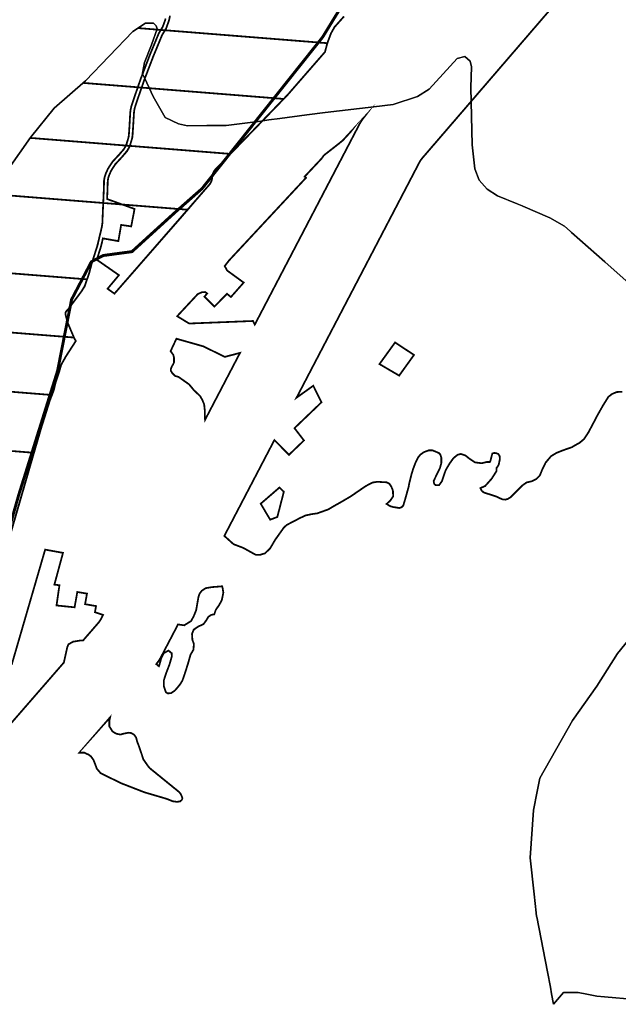
# Model space of a CAD drawing. Extents: x 36587064 to 36587905, y 3106324 to 3106999.
# Drawn here: x 36587519 to 36587538, y 3106536 to 3106566 of the extents above; entities that cross this region are included whole.
import ezdxf

# ---------------------------------------------------------------- set-up
doc = ezdxf.new("R2010")
doc.units = 0
doc.header["$LTSCALE"] = 0.5
for name, color, linetype in [('建设规模范围', 7, 'CONTINUOUS'), ('支管', 5, 'FENCELINE1'), ('村界', 7, 'CONTINUOUS'), ('管道覆盖区', 7, 'CONTINUOUS')]:
    doc.layers.add(name, color=color, linetype=linetype)
doc.layers.add('管路', color=154, linetype='FENCELINE1', lineweight=50)
doc.linetypes.add('FENCELINE1', pattern='A,6.35,-2.54,[133,ltypeshp.shx,S=2.54,R=0,X=-2.54,Y=0],-2.54,25.4', length=36.83)

msp = doc.modelspace()

# ---------------------------------------------------------------- linework, layer by layer
at = {"layer": '建设规模范围', "color": 6, "const_width": 0.0547}
for points in [[(36587538.032, 3106554.969), (36587537.863, 3106554.96), (36587537.717, 3106554.9), (36587537.603, 3106554.813), (36587537.438, 3106554.548), (36587537.274, 3106554.26), (36587537.118, 3106553.963), (36587536.99, 3106553.721), (36587536.849, 3106553.506), (36587536.712, 3106553.392), (36587536.611, 3106553.337), (36587536.475, 3106553.257), (36587536.199, 3106553.16), (36587535.996, 3106553.079), (36587535.833, 3106552.981), (36587535.662, 3106552.778), (36587535.557, 3106552.559), (36587535.484, 3106552.38), (36587535.378, 3106552.274), (36587535.224, 3106552.201), (36587535.077, 3106552.169), (36587534.939, 3106552.071), (36587534.719, 3106551.851), (36587534.575, 3106551.707), (36587534.493, 3106551.659), (36587534.421, 3106551.638), (36587534.339, 3106551.645), (36587534.222, 3106551.693), (36587534.156, 3106551.73), (36587533.754, 3106551.859), (36587533.688, 3106551.914), (36587533.648, 3106551.994), (36587533.796, 3106552.058), (36587533.999, 3106552.285), (36587534.143, 3106552.512), (36587534.151, 3106552.617), (36587534.161, 3106552.629), (36587534.216, 3106552.717), (36587534.252, 3106552.89), (36587534.243, 3106552.989), (36587534.202, 3106553.047), (36587534.144, 3106553.072), (36587534.078, 3106553.08), (36587534.021, 3106553.064), (36587533.996, 3106552.981), (36587533.963, 3106552.841), (36587533.94, 3106552.799), (36587533.844, 3106552.799), (36587533.689, 3106552.763), (36587533.486, 3106552.787), (36587533.307, 3106552.906), (36587533.187, 3106553.002), (36587533.044, 3106553.049), (36587532.949, 3106553.025), (36587532.817, 3106552.918), (36587532.698, 3106552.751), (36587532.578, 3106552.548), (36587532.459, 3106552.202), (36587532.38, 3106552.084), (36587532.371, 3106552.082), (36587532.256, 3106552.09), (36587532.223, 3106552.123), (36587532.206, 3106552.214), (36587532.401, 3106552.615), (36587532.444, 3106552.769), (36587532.444, 3106552.934), (36587532.413, 3106553.03), (36587532.361, 3106553.081), (36587532.17, 3106553.16), (36587532.056, 3106553.16), (36587531.906, 3106553.105), (36587531.799, 3106553.03), (36587531.726, 3106552.939), (36587531.647, 3106552.781), (36587531.573, 3106552.586), (36587531.519, 3106552.409), (36587531.452, 3106552.135), (36587531.433, 3106552.031), (36587531.324, 3106551.641), (36587531.269, 3106551.459), (36587531.22, 3106551.404), (36587531.147, 3106551.379), (36587531.068, 3106551.392), (36587530.958, 3106551.41), (36587530.867, 3106551.434), (36587530.753, 3106551.505), (36587530.864, 3106551.605), (36587530.955, 3106551.739), (36587530.949, 3106551.916), (36587530.9, 3106552.038), (36587530.839, 3106552.129), (36587530.76, 3106552.172), (36587530.638, 3106552.178), (36587530.474, 3106552.19), (36587530.319, 3106552.166), (36587530.116, 3106552.06), (36587529.864, 3106551.889), (36587529.653, 3106551.743), (36587529.377, 3106551.581), (36587529.133, 3106551.443), (36587528.954, 3106551.337), (36587528.613, 3106551.215), (36587528.443, 3106551.191), (36587528.248, 3106551.15), (36587528.061, 3106551.061), (36587527.858, 3106550.955), (36587527.671, 3106550.858), (36587527.581, 3106550.776), (36587527.321, 3106550.411), (36587527.151, 3106550.126), (36587526.996, 3106549.98), (36587526.834, 3106549.931), (36587526.72, 3106549.931), (36587526.468, 3106550.07), (36587526.322, 3106550.151), (36587526.027, 3106550.262), (36587525.742, 3106550.519), (36587527.288, 3106553.477), (36587527.739, 3106553.022), (36587528.201, 3106553.465), (36587527.909, 3106553.845), (36587528.742, 3106554.643), (36587528.489, 3106555.155), (36587527.972, 3106554.785), (36587528.036, 3106554.908), (36587531.767, 3106562.051), (36587531.775, 3106562.065), (36587531.779, 3106562.071), (36587531.784, 3106562.08), (36587531.787, 3106562.086), (36587531.794, 3106562.098), (36587531.798, 3106562.104), (36587531.806, 3106562.115), (36587531.81, 3106562.121), (36587531.817, 3106562.132), (36587531.821, 3106562.138), (36587531.831, 3106562.151), (36587531.836, 3106562.157), (36587531.842, 3106562.165), (36587531.847, 3106562.171), (36587531.855, 3106562.181), (36587531.859, 3106562.186), (36587533.368, 3106563.937), (36587536.873, 3106568.006)], [(36587523.931, 3106566.492), (36587523.908, 3106566.422), (36587523.841, 3106566.236), (36587523.716, 3106566.029), (36587523.441, 3106565.363), (36587523.22, 3106564.783), (36587523.158, 3106564.623), (36587522.922, 3106563.94), (36587522.867, 3106563.765), (36587522.843, 3106563.652), (36587522.834, 3106563.545), (36587522.814, 3106563.191), (36587522.796, 3106562.919), (36587522.786, 3106562.828), (36587522.756, 3106562.729), (36587522.728, 3106562.637), (36587522.7, 3106562.56), (36587522.641, 3106562.458), (36587522.482, 3106562.277), (36587522.293, 3106562.072), (36587522.187, 3106561.914), (36587522.14, 3106561.834), (36587522.086, 3106561.714), (36587522.045, 3106561.593), (36587522.027, 3106561.485), (36587522.02, 3106561.197), (36587521.984, 3106560.377), (36587521.979, 3106560.196), (36587521.96, 3106560.055), (36587521.898, 3106559.798), (36587521.821, 3106559.477), (36587521.651, 3106558.94), (36587521.561, 3106558.603), (36587521.43, 3106558.232), (36587521.391, 3106558.165), (36587521.34, 3106558.08), (36587521.196, 3106557.887), (36587520.923, 3106557.52), (36587520.854, 3106557.444), (36587520.841, 3106557.419), (36587520.835, 3106557.389), (36587520.841, 3106557.341), (36587520.905, 3106557.098), (36587521.03, 3106556.802), (36587521.111, 3106556.615), (36587521.157, 3106556.536), (36587520.85, 3106556.061), (36587520.704, 3106555.801), (36587520.639, 3106555.574), (36587520.526, 3106555.233), (36587520.477, 3106555.021), (36587520.361, 3106554.716), (36587520.352, 3106554.691), (36587520.086, 3106553.847), (36587518.168, 3106547.263)], [(36587529.437, 3106566.555), (36587529.145, 3106566.227), (36587529.036, 3106566.032), (36587528.926, 3106565.74), (36587528.851, 3106565.459), (36587527.695, 3106564.132), (36587527.69, 3106564.127), (36587527.683, 3106564.12), (36587527.682, 3106564.118), (36587526.92, 3106563.332), (36587525.472, 3106561.838), (36587525.456, 3106561.821), (36587525.415, 3106561.761), (36587525.388, 3106561.704), (36587525.371, 3106561.643), (36587525.365, 3106561.564), (36587525.364, 3106561.555), (36587525.362, 3106561.545), (36587525.361, 3106561.535), (36587525.359, 3106561.524), (36587525.357, 3106561.514), (36587525.354, 3106561.504), (36587525.351, 3106561.494), (36587525.348, 3106561.485), (36587525.345, 3106561.475), (36587525.342, 3106561.465), (36587525.338, 3106561.456), (36587525.334, 3106561.446), (36587525.329, 3106561.437), (36587525.325, 3106561.428), (36587525.32, 3106561.418), (36587525.314, 3106561.41), (36587525.309, 3106561.401), (36587525.303, 3106561.392), (36587525.298, 3106561.384), (36587525.291, 3106561.375), (36587525.285, 3106561.367), (36587525.278, 3106561.359), (36587525.276, 3106561.357), (36587524.437, 3106560.394), (36587522.383, 3106558.036), (36587522.376, 3106558.029), (36587522.35, 3106557.997), (36587522.136, 3106558.148), (36587522.488, 3106558.568), (36587521.804, 3106559.044), (36587521.931, 3106559.446), (36587521.993, 3106559.703), (36587522.47, 3106559.619), (36587522.555, 3106560.119), (36587522.866, 3106560.074), (36587522.97, 3106560.612), (36587522.122, 3106560.918), (36587522.134, 3106561.193), (36587522.142, 3106561.474), (36587522.157, 3106561.565), (36587522.193, 3106561.672), (36587522.242, 3106561.782), (36587522.284, 3106561.853), (36587522.383, 3106562.001), (36587522.567, 3106562.2), (36587522.734, 3106562.391), (36587522.805, 3106562.512), (36587522.837, 3106562.601), (36587522.866, 3106562.696), (36587522.898, 3106562.805), (36587522.91, 3106562.909), (36587522.928, 3106563.184), (36587522.949, 3106563.538), (36587522.957, 3106563.635), (36587522.978, 3106563.736), (36587523.031, 3106563.904), (36587523.266, 3106564.584), (36587523.286, 3106564.637), (36587523.548, 3106565.321), (36587523.819, 3106565.977), (36587523.945, 3106566.187), (36587524.017, 3106566.384), (36587524.042, 3106566.464), (36587524.063, 3106566.577)], [(36587519.173, 3106546.534), (36587520.209, 3106550.095), (36587520.76, 3106549.995), (36587520.494, 3106549.015), (36587520.65, 3106548.995), (36587520.546, 3106548.372), (36587520.56, 3106548.371), (36587521.118, 3106548.314), (36587521.202, 3106548.787), (36587521.501, 3106548.736), (36587521.442, 3106548.411), (36587521.78, 3106548.352), (36587521.747, 3106548.164), (36587521.998, 3106548.079), (36587521.936, 3106547.961), (36587521.929, 3106547.947), (36587521.926, 3106547.941), (36587521.919, 3106547.929), (36587521.915, 3106547.923), (36587521.908, 3106547.911), (36587521.904, 3106547.905), (36587521.897, 3106547.894), (36587521.893, 3106547.888), (36587521.885, 3106547.877), (36587521.881, 3106547.871), (36587521.875, 3106547.863), (36587521.87, 3106547.857), (36587521.862, 3106547.847), (36587521.858, 3106547.841), (36587521.849, 3106547.831), (36587521.844, 3106547.825), (36587521.382, 3106547.293), (36587521.301, 3106547.29), (36587521.073, 3106547.253), (36587520.927, 3106547.171), (36587520.891, 3106547.08), (36587520.787, 3106546.609), (36587520.276, 3106546.021), (36587518.511, 3106543.991)]]:
    msp.add_lwpolyline(points, dxfattribs=at)
for points in [[(36587526.683, 3106557.042), (36587526.629, 3106557.153), (36587524.656, 3106557.075), (36587524.286, 3106557.301), (36587524.92, 3106557.982), (36587524.964, 3106558.002), (36587525.041, 3106558.038), (36587525.149, 3106558.048), (36587525.213, 3106558.002), (36587525.128, 3106557.904), (36587525.435, 3106557.597), (36587525.825, 3106557.992), (36587525.946, 3106557.893), (36587526.34, 3106558.339), (36587525.829, 3106558.711), (36587525.754, 3106558.849), (36587525.889, 3106559.023), (36587528.264, 3106561.574), (36587528.221, 3106561.608), (36587528.748, 3106562.17), (36587528.817, 3106562.267), (36587529.271, 3106562.622), (36587529.399, 3106562.726), (36587530.052, 3106563.435), (36587530.003, 3106563.371), (36587529.98, 3106563.337), (36587529.919, 3106563.236), (36587529.911, 3106563.22)], [(36587525.755, 3106556.045), (36587526.227, 3106556.168), (36587526.097, 3106555.92), (36587525.147, 3106554.102), (36587525.141, 3106554.267), (36587525.141, 3106554.375), (36587525.119, 3106554.581), (36587525.065, 3106554.711), (36587525.011, 3106554.808), (36587524.989, 3106554.841), (36587524.805, 3106555.014), (36587524.653, 3106555.198), (36587524.328, 3106555.426), (36587524.22, 3106555.458), (36587524.133, 3106555.545), (36587524.09, 3106555.621), (36587524.09, 3106555.664), (36587524.112, 3106555.729), (36587524.133, 3106555.772), (36587524.155, 3106555.805), (36587524.187, 3106555.87), (36587524.187, 3106555.946), (36587524.187, 3106556.022), (36587524.166, 3106556.108), (36587524.083, 3106556.222), (36587524.263, 3106556.606), (36587525.101, 3106556.368)], [(36587531.141, 3106555.467), (36587531.599, 3106556.105), (36587531.015, 3106556.49), (36587530.533, 3106555.823)], [(36587527.158, 3106551.019), (36587527.379, 3106551.103), (36587527.58, 3106551.882), (36587527.444, 3106552.012), (36587526.866, 3106551.512)], [(36587524.939, 3106547.721), (36587524.796, 3106547.624), (36587524.744, 3106547.492), (36587524.756, 3106547.31), (36587524.801, 3106547.184), (36587524.79, 3106547.007), (36587524.699, 3106546.852), (36587524.624, 3106546.589), (36587524.516, 3106546.246), (36587524.447, 3106546.052), (36587524.373, 3106545.932), (36587524.264, 3106545.8), (36587524.201, 3106545.732), (36587524.093, 3106545.663), (36587523.99, 3106545.657), (36587523.938, 3106545.692), (36587523.875, 3106545.875), (36587523.875, 3106546.063), (36587523.95, 3106546.292), (36587524.047, 3106546.544), (36587524.121, 3106546.801), (36587524.115, 3106546.898), (36587524.018, 3106546.978), (36587523.87, 3106546.898), (36587523.795, 3106546.744), (36587523.738, 3106546.538), (36587523.721, 3106546.495), (36587523.641, 3106546.561), (36587523.697, 3106546.634), (36587523.721, 3106546.669), (36587523.783, 3106546.772), (36587523.791, 3106546.788), (36587524.313, 3106547.787), (36587524.337, 3106547.782), (36587524.504, 3106547.758), (36587524.719, 3106547.893), (36587524.799, 3106548.045), (36587524.871, 3106548.22), (36587524.942, 3106548.627), (36587524.974, 3106548.73), (36587525.046, 3106548.826), (36587525.166, 3106548.905), (36587525.357, 3106548.937), (36587525.674, 3106548.963), (36587525.687, 3106548.921), (36587525.712, 3106548.767), (36587525.687, 3106548.645), (36587525.663, 3106548.531), (36587525.582, 3106548.385), (36587525.476, 3106548.23), (36587525.432, 3106548.098), (36587525.339, 3106548.081), (36587525.247, 3106548.018), (36587525.184, 3106547.91), (36587525.099, 3106547.795)], [(36587522.54, 3106544.386), (36587522.608, 3106544.409), (36587522.786, 3106544.443), (36587522.871, 3106544.432), (36587522.963, 3106544.374), (36587523.017, 3106544.296), (36587523.047, 3106544.177), (36587523.1, 3106544.039), (36587523.196, 3106543.762), (36587523.238, 3106543.624), (36587523.387, 3106543.412), (36587523.44, 3106543.348), (36587524.351, 3106542.608), (36587524.398, 3106542.549), (36587524.449, 3106542.424), (36587524.432, 3106542.372), (36587524.375, 3106542.321), (36587524.278, 3106542.309), (36587524.152, 3106542.326), (36587523.963, 3106542.401), (36587523.456, 3106542.55), (36587523.276, 3106542.603), (36587522.551, 3106542.885), (36587522.403, 3106542.958), (36587521.935, 3106543.187), (36587521.92, 3106543.197), (36587521.806, 3106543.329), (36587521.749, 3106543.483), (36587521.703, 3106543.598), (36587521.629, 3106543.706), (36587521.555, 3106543.763), (36587521.417, 3106543.826), (36587521.303, 3106543.826), (36587521.266, 3106543.826), (36587522.215, 3106544.918), (36587522.191, 3106544.803), (36587522.191, 3106544.643), (36587522.203, 3106544.62), (36587522.288, 3106544.483), (36587522.368, 3106544.432), (36587522.42, 3106544.409), (36587522.477, 3106544.397)]]:
    msp.add_lwpolyline(points, close=True, dxfattribs=at)
at = {"layer": '支管', "linetype": 'FENCELINE1', "const_width": 0.0547}
for points in [[(36587523.08, 3106566.195), (36587528.923, 3106565.729)], [(36587521.383, 3106564.503), (36587527.575, 3106564.008)], [(36587519.749, 3106562.805), (36587525.93, 3106562.311)], [(36587518.588, 3106561.069), (36587524.607, 3106560.588)], [(36587516.845, 3106558.81), (36587521.503, 3106558.438)], [(36587514.728, 3106557.151), (36587521.099, 3106556.642)], [(36587512.039, 3106555.537), (36587520.418, 3106554.868)], [(36587510.648, 3106553.82), (36587519.864, 3106553.084)]]:
    msp.add_lwpolyline(points, dxfattribs=at)
at = {"layer": '村界', "color": 253, "linetype": 'Continuous', "lineweight": 25}
for points in [[(36587538.526, 3106558.063), (36587537.494, 3106558.975), (36587536.462, 3106559.886), (36587536.422, 3106559.921), (36587536.245, 3106560.078), (36587535.791, 3106560.339), (36587534.961, 3106560.699), (36587534.936, 3106560.709), (36587534.787, 3106560.77), (36587534.178, 3106561.018), (36587533.859, 3106561.227), (36587533.609, 3106561.503), (36587533.473, 3106561.848), (36587533.4, 3106562.594), (36587533.358, 3106564.358), (36587533.374, 3106564.995), (36587533.332, 3106565.178), (36587533.165, 3106565.314), (36587532.93, 3106565.256), (36587532.064, 3106564.306), (36587531.704, 3106564.082), (36587530.957, 3106563.837), (36587530.357, 3106563.765), (36587528.861, 3106563.587), (36587528.285, 3106563.519), (36587527.457, 3106563.405), (36587527.118, 3106563.359), (36587526.87, 3106563.325), (36587525.795, 3106563.189), (36587525.448, 3106563.189), (36587525.2, 3106563.189), (36587524.605, 3106563.174), (36587524.328, 3106563.241), (36587523.916, 3106563.435), (36587523.54, 3106564.082), (36587523.286, 3106564.637), (36587523.22, 3106564.783), (36587523.211, 3106564.802), (36587523.279, 3106565.136), (36587523.498, 3106565.674), (36587523.665, 3106566.17), (36587523.639, 3106566.269), (36587523.556, 3106566.347), (36587523.371, 3106566.347), (36587523.305, 3106566.347), (36587522.919, 3106566.086), (36587521.457, 3106564.567), (36587520.492, 3106563.727), (36587519.756, 3106562.813), (36587519.082, 3106561.848)], [(36587519.082, 3106561.848), (36587519.756, 3106562.813), (36587520.492, 3106563.727), (36587521.457, 3106564.567), (36587522.919, 3106566.086), (36587523.305, 3106566.347), (36587523.371, 3106566.347), (36587523.556, 3106566.347), (36587523.639, 3106566.269), (36587523.665, 3106566.17), (36587523.498, 3106565.674), (36587523.279, 3106565.136), (36587523.211, 3106564.802), (36587523.22, 3106564.783), (36587523.286, 3106564.637), (36587523.54, 3106564.082), (36587523.916, 3106563.435), (36587524.328, 3106563.241), (36587524.605, 3106563.174), (36587525.2, 3106563.189), (36587525.448, 3106563.189), (36587525.795, 3106563.189), (36587526.87, 3106563.325), (36587527.118, 3106563.359), (36587527.457, 3106563.405), (36587528.285, 3106563.519), (36587528.861, 3106563.587), (36587530.357, 3106563.765), (36587530.957, 3106563.837), (36587531.704, 3106564.082), (36587532.064, 3106564.306), (36587532.93, 3106565.256), (36587533.165, 3106565.314), (36587533.332, 3106565.178), (36587533.374, 3106564.995), (36587533.358, 3106564.358), (36587533.4, 3106562.594), (36587533.473, 3106561.848), (36587533.609, 3106561.503), (36587533.859, 3106561.227), (36587534.178, 3106561.018), (36587534.787, 3106560.77), (36587534.936, 3106560.709), (36587534.961, 3106560.699), (36587535.791, 3106560.339), (36587536.245, 3106560.078), (36587536.422, 3106559.921), (36587536.462, 3106559.886), (36587537.494, 3106558.975), (36587538.526, 3106558.063)], [(36587538.416, 3106536.203), (36587537.482, 3106536.291), (36587537.241, 3106536.313), (36587536.938, 3106536.371), (36587536.672, 3106536.423), (36587536.218, 3106536.423), (36587535.903, 3106536.058), (36587535.848, 3106536.381), (36587535.81, 3106536.588), (36587535.722, 3106537.059), (36587535.388, 3106538.756), (36587535.387, 3106538.771), (36587535.374, 3106538.881), (36587535.31, 3106539.456), (36587535.185, 3106540.578), (36587535.294, 3106542.055), (36587535.408, 3106542.63), (36587535.488, 3106543.036), (36587536.495, 3106544.821), (36587537.241, 3106545.881), (36587537.886, 3106546.886), (36587538.512, 3106547.656)], [(36587538.512, 3106547.656), (36587537.886, 3106546.886), (36587537.241, 3106545.881), (36587536.495, 3106544.821), (36587535.488, 3106543.036), (36587535.408, 3106542.63), (36587535.294, 3106542.055), (36587535.185, 3106540.578), (36587535.31, 3106539.456), (36587535.374, 3106538.881), (36587535.387, 3106538.771), (36587535.388, 3106538.756), (36587535.722, 3106537.059), (36587535.81, 3106536.588), (36587535.848, 3106536.381), (36587535.903, 3106536.058), (36587536.218, 3106536.423), (36587536.672, 3106536.423), (36587536.938, 3106536.371), (36587537.241, 3106536.313), (36587537.482, 3106536.291), (36587538.416, 3106536.203)]]:
    msp.add_lwpolyline(points, dxfattribs=at)
at = {"layer": '管路', "linetype": 'FENCELINE1', "const_width": 0.0911}
msp.add_lwpolyline([(36587518.588, 3106548.957), (36587519.394, 3106551.786), (36587520.593, 3106555.616), (36587521.025, 3106557.815), (36587521.636, 3106558.981), (36587522.004, 3106559.175), (36587522.89, 3106559.294), (36587524.221, 3106560.506), (36587525.055, 3106561.241), (36587528.779, 3106565.918), (36587529.71, 3106567.437)], dxfattribs=at)
at = {"layer": '管道覆盖区', "color": 251}
for points in [[(36587529.437, 3106566.555), (36587529.145, 3106566.227), (36587529.036, 3106566.032), (36587528.926, 3106565.74), (36587528.851, 3106565.459), (36587527.695, 3106564.132), (36587527.69, 3106564.127), (36587527.683, 3106564.12), (36587527.682, 3106564.118), (36587526.92, 3106563.332), (36587525.472, 3106561.838), (36587525.456, 3106561.821), (36587525.415, 3106561.761), (36587525.388, 3106561.704), (36587525.371, 3106561.643), (36587525.365, 3106561.564), (36587525.364, 3106561.555), (36587525.362, 3106561.545), (36587525.361, 3106561.535), (36587525.359, 3106561.524), (36587525.357, 3106561.514), (36587525.354, 3106561.504), (36587525.351, 3106561.494), (36587525.348, 3106561.485), (36587525.345, 3106561.475), (36587525.342, 3106561.465), (36587525.338, 3106561.456), (36587525.334, 3106561.446), (36587525.329, 3106561.437), (36587525.325, 3106561.428), (36587525.32, 3106561.418), (36587525.314, 3106561.41), (36587525.309, 3106561.401), (36587525.303, 3106561.392), (36587525.298, 3106561.384), (36587525.291, 3106561.375), (36587525.285, 3106561.367), (36587525.278, 3106561.359), (36587525.276, 3106561.357), (36587524.437, 3106560.394), (36587522.383, 3106558.036), (36587522.376, 3106558.029), (36587522.35, 3106557.997), (36587522.136, 3106558.148), (36587522.488, 3106558.568), (36587521.804, 3106559.044), (36587521.931, 3106559.446), (36587521.993, 3106559.703), (36587522.47, 3106559.619), (36587522.555, 3106560.119), (36587522.866, 3106560.074), (36587522.97, 3106560.612), (36587522.122, 3106560.918), (36587522.134, 3106561.193), (36587522.142, 3106561.474), (36587522.157, 3106561.565), (36587522.193, 3106561.672), (36587522.242, 3106561.782), (36587522.284, 3106561.853), (36587522.383, 3106562.001), (36587522.567, 3106562.2), (36587522.734, 3106562.391), (36587522.805, 3106562.512), (36587522.837, 3106562.601), (36587522.866, 3106562.696), (36587522.898, 3106562.805), (36587522.91, 3106562.909), (36587522.928, 3106563.184), (36587522.949, 3106563.538), (36587522.957, 3106563.635), (36587522.978, 3106563.736), (36587523.031, 3106563.904), (36587523.266, 3106564.584), (36587523.286, 3106564.637), (36587523.548, 3106565.321), (36587523.819, 3106565.977), (36587523.945, 3106566.187), (36587524.017, 3106566.384), (36587524.042, 3106566.464)], [(36587519.082, 3106561.848), (36587519.756, 3106562.813), (36587520.492, 3106563.727), (36587521.457, 3106564.567), (36587522.919, 3106566.086), (36587523.305, 3106566.347), (36587523.371, 3106566.347), (36587523.556, 3106566.347), (36587523.639, 3106566.269), (36587523.665, 3106566.17), (36587523.498, 3106565.674), (36587523.279, 3106565.136), (36587523.211, 3106564.802), (36587523.22, 3106564.783), (36587523.158, 3106564.623), (36587522.922, 3106563.94), (36587522.867, 3106563.765), (36587522.843, 3106563.652), (36587522.834, 3106563.545), (36587522.814, 3106563.191), (36587522.796, 3106562.919), (36587522.786, 3106562.828), (36587522.756, 3106562.729), (36587522.728, 3106562.637), (36587522.7, 3106562.56), (36587522.641, 3106562.458), (36587522.482, 3106562.277), (36587522.293, 3106562.072), (36587522.187, 3106561.914), (36587522.14, 3106561.834), (36587522.086, 3106561.714), (36587522.045, 3106561.593), (36587522.027, 3106561.485), (36587522.02, 3106561.197), (36587521.984, 3106560.377), (36587521.979, 3106560.196), (36587521.96, 3106560.055), (36587521.898, 3106559.798), (36587521.821, 3106559.477), (36587521.651, 3106558.94), (36587521.561, 3106558.603), (36587521.43, 3106558.232), (36587521.391, 3106558.165), (36587521.34, 3106558.08), (36587521.196, 3106557.887), (36587520.923, 3106557.52), (36587520.854, 3106557.444), (36587520.841, 3106557.419), (36587520.835, 3106557.389), (36587520.841, 3106557.341), (36587520.905, 3106557.098), (36587521.03, 3106556.802), (36587521.111, 3106556.615), (36587521.157, 3106556.536), (36587520.85, 3106556.061), (36587520.704, 3106555.801), (36587520.639, 3106555.574), (36587520.526, 3106555.233), (36587520.477, 3106555.021), (36587520.361, 3106554.716), (36587520.352, 3106554.691), (36587520.086, 3106553.847), (36587518.168, 3106547.263)]]:
    msp.add_lwpolyline(points, dxfattribs=at)

doc.saveas('drawing.dxf')
